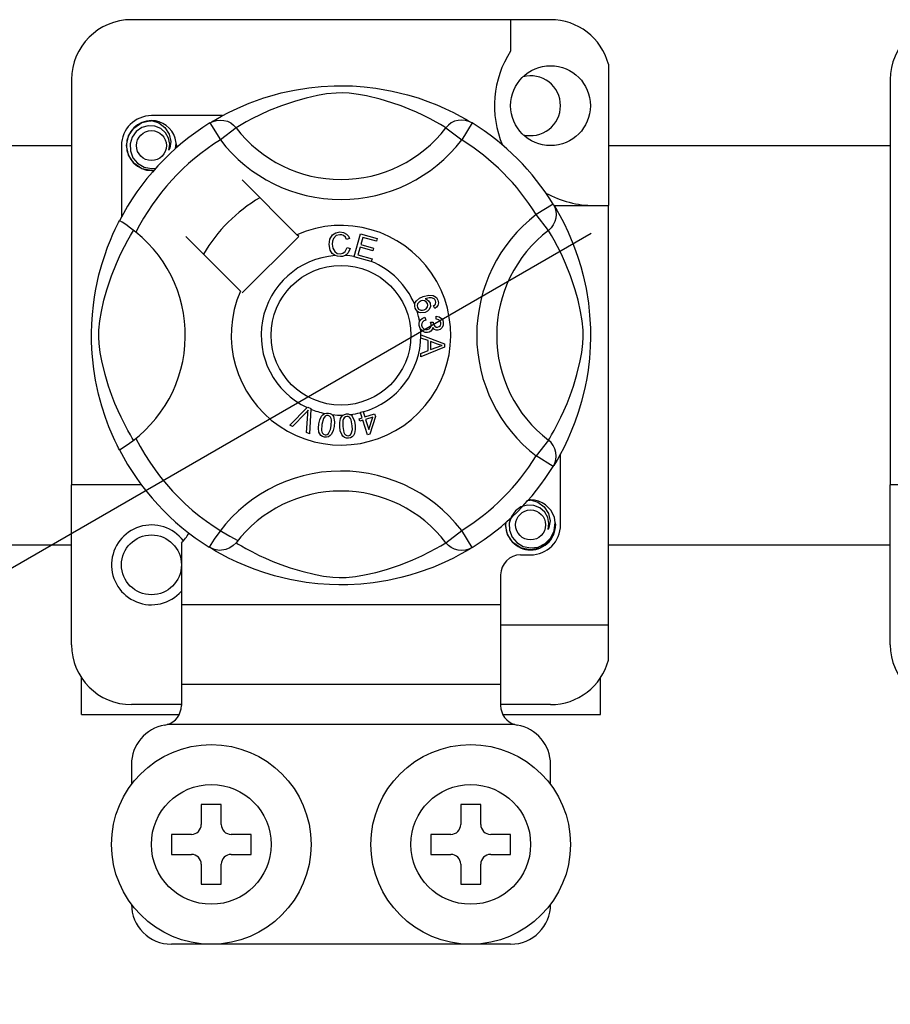
# Model space of a CAD drawing. Units: millimetres. Extents: x 1029 to 2049, y -134 to 361.
# Drawn here: x 1183 to 1190, y -52 to -44 of the extents above; entities that cross this region are included whole.
import ezdxf

# ---------------------------------------------------------------- set-up
doc = ezdxf.new("R2010")
doc.units = ezdxf.units.MM

# ---------------------------------------------------------------- blocks, each defined once
blk = doc.blocks.new('ALZADO 11IR')
for p, q in [((134.7219, 35.9261), (131.3593, 35.9261)), ((134.4017, 35.9261), (134.4017, 35.6733)), ((135.1863, 35.5687), (135.1863, 34.4359)), ((130.879, 35.4457), (130.879, 32.1942)), ((132.6662, 35.3613), (132.7834, 35.38)), ((132.7834, 35.38), (132.8802, 35.3902)), ((132.8802, 35.3902), (132.985, 35.3958)), ((132.985, 35.3958), (133.0578, 35.3965)), ((133.0578, 35.3965), (133.1317, 35.3945)), ((133.1317, 35.3945), (133.2268, 35.3879)), ((133.2268, 35.3879), (133.3194, 35.3771)), ((137.4482, 35.4457), (137.4482, 32.1942)), ((132.4216, 35.2985), (132.4885, 35.319)), ((132.4885, 35.319), (132.5611, 35.3383)), ((132.5611, 35.3383), (132.6662, 35.3613)), ((132.8512, 35.3178), (132.76, 35.297)), ((132.9247, 35.3303), (132.8512, 35.3178)), ((133.0005, 35.3376), (132.9247, 35.3303)), ((133.0546, 35.3385), (133.0005, 35.3376)), ((133.1063, 35.3358), (133.0546, 35.3385)), ((133.1799, 35.3268), (133.1063, 35.3358)), ((133.2465, 35.3144), (133.1799, 35.3268)), ((133.3542, 35.2882), (133.2465, 35.3144)), ((133.3194, 35.3771), (133.4517, 35.3539)), ((133.4517, 35.3539), (133.5731, 35.3245)), ((133.5731, 35.3245), (133.6597, 35.2985)), ((132.2134, 35.2177), (132.3045, 35.2563)), ((132.3045, 35.2563), (132.4216, 35.2985)), ((132.5629, 35.2358), (132.465, 35.1971)), ((132.676, 35.2735), (132.5629, 35.2358)), ((132.76, 35.297), (132.676, 35.2735)), ((133.4482, 35.26), (133.3542, 35.2882)), ((133.5224, 35.2343), (133.4482, 35.26)), ((133.5886, 35.2086), (133.5224, 35.2343)), ((133.6597, 35.2985), (133.7385, 35.271)), ((133.7385, 35.271), (133.8105, 35.2426)), ((133.8105, 35.2426), (133.8744, 35.2147)), ((132.0903, 35.1564), (131.5195, 35.1564)), ((132.0369, 35.1268), (132.0807, 35.1514)), ((132.0807, 35.1514), (132.1388, 35.1819)), ((132.1388, 35.1819), (132.2134, 35.2177)), ((132.3912, 35.1639), (132.3295, 35.1332)), ((132.465, 35.1971), (132.3912, 35.1639)), ((133.6467, 35.1839), (133.5886, 35.2086)), ((133.6978, 35.1602), (133.6467, 35.1839)), ((133.7572, 35.1304), (133.6978, 35.1602)), ((133.8744, 35.2147), (133.9423, 35.182)), ((133.9423, 35.182), (133.9979, 35.1528)), ((133.9979, 35.1528), (134.0417, 35.1283)), ((131.3773, 35.0571), (131.4434, 35.1014)), ((131.4937, 35.0749), (131.4422, 35.0604)), ((131.4434, 35.1014), (131.5195, 35.1164)), ((131.4902, 35.1106), (131.4929, 35.1118)), ((131.4929, 35.1118), (131.5081, 35.1149)), ((131.5458, 35.0723), (131.4937, 35.0749)), ((131.5081, 35.1149), (131.5158, 35.116)), ((131.5158, 35.116), (131.5177, 35.1162)), ((131.5177, 35.1162), (131.5187, 35.1163)), ((131.5187, 35.1163), (131.5192, 35.1164)), ((131.5192, 35.1164), (131.5194, 35.1164)), ((131.5194, 35.1164), (131.5194, 35.1164)), ((131.5194, 35.1164), (131.5195, 35.1164)), ((131.5195, 35.1164), (131.5195, 35.1164)), ((131.5195, 35.1164), (131.5787, 35.0977)), ((131.5195, 35.1164), (131.5195, 35.1164)), ((131.5941, 35.0527), (131.5458, 35.0723)), ((131.5787, 35.0977), (131.6281, 35.0604)), ((131.9882, 35.0976), (132.0145, 35.1107)), ((131.9882, 35.0976), (132.0724, 34.9614)), ((132.0042, 35.1074), (132.0369, 35.1268)), ((132.0105, 35.1118), (132.0059, 35.1093)), ((132.0145, 35.1107), (132.0427, 35.1187)), ((132.0427, 35.1187), (132.0719, 35.1215)), ((132.0719, 35.1215), (132.1011, 35.1188)), ((132.1011, 35.1188), (132.1294, 35.1109)), ((132.1294, 35.1109), (132.1558, 35.0979)), ((132.1558, 35.0979), (132.1793, 35.0804)), ((132.1793, 35.0804), (132.1993, 35.0588)), ((132.2127, 35.0672), (132.1993, 35.0588)), ((132.2405, 35.0839), (132.2127, 35.0672)), ((132.2788, 35.106), (132.2405, 35.0839)), ((132.3295, 35.1332), (132.2788, 35.106)), ((133.8045, 35.1048), (133.7572, 35.1304)), ((133.8399, 35.0844), (133.8045, 35.1048)), ((133.8646, 35.0696), (133.8399, 35.0844)), ((133.882, 35.0588), (133.8646, 35.0696)), ((133.9019, 35.0804), (133.882, 35.0588)), ((133.9255, 35.0979), (133.9019, 35.0804)), ((133.9518, 35.1109), (133.9255, 35.0979)), ((133.9801, 35.1188), (133.9518, 35.1109)), ((134.0093, 35.1215), (133.9801, 35.1188)), ((134.0931, 35.0976), (134.0089, 34.9614)), ((134.0386, 35.1187), (134.0093, 35.1215)), ((134.0668, 35.1107), (134.0386, 35.1187)), ((134.0417, 35.1283), (134.0725, 35.1101)), ((134.0931, 35.0976), (134.0668, 35.1107)), ((134.0725, 35.1101), (134.0931, 35.0976)), ((134.0931, 35.0976), (134.0931, 35.0976)), ((131.3193, 34.9162), (131.3348, 34.9936)), ((131.3348, 34.9936), (131.3773, 35.0571)), ((131.365, 34.9843), (131.3486, 34.9309)), ((131.3971, 35.0289), (131.365, 34.9843)), ((131.4422, 35.0604), (131.3971, 35.0289)), ((131.6325, 35.0189), (131.5941, 35.0527)), ((131.6281, 35.0604), (131.6621, 35.0087)), ((131.6572, 34.9763), (131.6325, 35.0189)), ((131.6621, 35.0087), (131.6754, 34.948)), ((132.1993, 35.0588), (132.0724, 34.9614)), ((133.882, 35.0588), (134.0089, 34.9614)), ((128.6171, 34.9172), (130.879, 34.9172)), ((131.2793, 34.9162), (131.2793, 34.3458)), ((131.3348, 34.8389), (131.3193, 34.9162)), ((131.3486, 34.9309), (131.3505, 34.8731)), ((131.6665, 34.9278), (131.6572, 34.9763)), ((131.6593, 34.8791), (131.6665, 34.9278)), ((131.6754, 34.948), (131.6665, 34.896)), ((131.717, 34.9352), (131.7104, 34.9763)), ((131.712, 34.892), (131.717, 34.9352)), ((131.7196, 34.9162), (131.7153, 34.895)), ((131.7196, 34.9162), (131.7153, 34.895)), ((131.7165, 34.9315), (131.7196, 34.9162)), ((131.7165, 34.9315), (131.7196, 34.9162)), ((135.1863, 34.9172), (137.4482, 34.9172)), ((131.3773, 34.7754), (131.3348, 34.8389)), ((131.3505, 34.8731), (131.3715, 34.8192)), ((131.6665, 34.896), (131.6593, 34.8791)), ((131.3715, 34.8192), (131.409, 34.7747)), ((131.4434, 34.7311), (131.3773, 34.7754)), ((131.409, 34.7747), (131.4611, 34.7435)), ((131.5195, 34.7161), (131.4434, 34.7311)), ((131.4611, 34.7435), (131.5205, 34.7313)), ((131.5406, 34.7203), (131.5195, 34.7161)), ((131.5205, 34.7313), (131.5543, 34.7356)), ((132.687, 34.2016), (132.2481, 34.6405)), ((134.7431, 34.4475), (134.6069, 34.3633)), ((134.7431, 34.4475), (134.7562, 34.4212)), ((134.7489, 34.4359), (135.1863, 34.4359)), ((134.7529, 34.4315), (134.7723, 34.3988)), ((135.1863, 31.0733), (135.1863, 34.4359)), ((134.7044, 34.2364), (134.6069, 34.3633)), ((134.7573, 34.4252), (134.7548, 34.4298)), ((134.7562, 34.4212), (134.7643, 34.393)), ((134.7643, 34.393), (134.767, 34.3638)), ((134.767, 34.3638), (134.7644, 34.3346)), ((134.7723, 34.3988), (134.7969, 34.355)), ((134.7969, 34.355), (134.8275, 34.2969)), ((131.2291, 34.2464), (131.244, 34.2772)), ((131.244, 34.2772), (131.2548, 34.2989)), ((131.2548, 34.2989), (131.262, 34.313)), ((131.2659, 34.3121), (131.262, 34.313)), ((131.262, 34.313), (131.262, 34.313)), ((131.2836, 34.3024), (131.2659, 34.3121)), ((131.3136, 34.2829), (131.2836, 34.3024)), ((131.3527, 34.2551), (131.3136, 34.2829)), ((134.7435, 34.2799), (134.7259, 34.2564)), ((134.7565, 34.3063), (134.7435, 34.2799)), ((134.7644, 34.3346), (134.7565, 34.3063)), ((134.8275, 34.2969), (134.8632, 34.2223)), ((110.0845, 19.8008), (135.049, 34.2141)), ((131.1905, 34.1586), (131.2111, 34.2069)), ((131.2111, 34.2069), (131.2291, 34.2464)), ((131.3297, 34.1569), (131.3518, 34.1952)), ((131.3518, 34.1952), (131.3685, 34.223)), ((131.3954, 34.2221), (131.3527, 34.2551)), ((131.3685, 34.223), (131.3769, 34.2364)), ((132.7009, 34.1876), (132.687, 34.2016)), ((132.9505, 34.1649), (132.9723, 34.2)), ((132.9723, 34.2), (133.0001, 34.2171)), ((133.0022, 34.1942), (132.9805, 34.1723)), ((133.0001, 34.2171), (133.0322, 34.2233)), ((133.0323, 34.2017), (133.0022, 34.1942)), ((133.0322, 34.2233), (133.0602, 34.2199)), ((133.0476, 34.2003), (133.0323, 34.2017)), ((133.0619, 34.1946), (133.0476, 34.2003)), ((133.0602, 34.2199), (133.085, 34.2067)), ((133.0757, 34.181), (133.0619, 34.1946)), ((133.085, 34.2067), (133.0996, 34.19)), ((133.1471, 34.0267), (133.1976, 34.2076)), ((133.1976, 34.2076), (133.3302, 34.1706)), ((134.7259, 34.2564), (134.7044, 34.2364)), ((134.7127, 34.223), (134.7044, 34.2364)), ((134.7294, 34.1952), (134.7127, 34.223)), ((134.7515, 34.1569), (134.7294, 34.1952)), ((134.8632, 34.2223), (134.9019, 34.1312)), ((131.1679, 34.1014), (131.1905, 34.1586)), ((131.3025, 34.1062), (131.3297, 34.1569)), ((131.7952, 34.1876), (132.2341, 33.7487)), ((132.2481, 33.7347), (132.7009, 34.1876)), ((132.945, 34.1237), (132.9505, 34.1649)), ((132.9544, 34.0776), (132.945, 34.1237)), ((132.9729, 34.149), (132.971, 34.1245)), ((132.971, 34.1245), (132.9754, 34.0933)), ((132.9805, 34.1723), (132.9729, 34.149)), ((133.0843, 34.1633), (133.0757, 34.181)), ((133.109, 34.1699), (133.0843, 34.1633)), ((133.0996, 34.19), (133.109, 34.1699)), ((133.2158, 34.1791), (133.2002, 34.123)), ((133.2002, 34.123), (133.3016, 34.0947)), ((133.3242, 34.1489), (133.2158, 34.1791)), ((133.3302, 34.1706), (133.3242, 34.1489)), ((134.7788, 34.1062), (134.7515, 34.1569)), ((134.9019, 34.1312), (134.9231, 34.0752)), ((131.1443, 34.0354), (131.1679, 34.1014)), ((131.2386, 33.9707), (131.2718, 34.0445)), ((131.2718, 34.0445), (131.3025, 34.1062)), ((132.9698, 34.0519), (132.9544, 34.0776)), ((132.9936, 34.0338), (132.9698, 34.0519)), ((132.9754, 34.0933), (132.9898, 34.0656)), ((132.9898, 34.0656), (133.0103, 34.052)), ((133.0103, 34.052), (133.0346, 34.0478)), ((133.0346, 34.0478), (133.0566, 34.0525)), ((133.0566, 34.0525), (133.0748, 34.0657)), ((133.0977, 34.055), (133.0731, 34.0347)), ((133.0748, 34.0657), (133.089, 34.0978)), ((133.089, 34.0978), (133.1143, 34.0921)), ((133.1143, 34.0921), (133.0977, 34.055)), ((133.1942, 34.1015), (133.1767, 34.039)), ((133.1767, 34.039), (133.2893, 34.0076)), ((133.2956, 34.0731), (133.1942, 34.1015)), ((133.3016, 34.0947), (133.2956, 34.0731)), ((134.8095, 34.0445), (134.7788, 34.1062)), ((134.8427, 33.9707), (134.8095, 34.0445)), ((134.9231, 34.0752), (134.944, 34.0141)), ((131.0986, 33.8794), (131.1209, 33.9617)), ((131.1209, 33.9617), (131.1443, 34.0354)), ((131.1999, 33.8728), (131.2386, 33.9707)), ((133.0114, 34.0282), (132.9936, 34.0338)), ((133.0373, 34.0263), (133.0114, 34.0282)), ((133.0531, 34.028), (133.0373, 34.0263)), ((133.0731, 34.0347), (133.0531, 34.028)), ((133.1464, 34.0242), (133.1471, 34.0267)), ((133.2833, 33.986), (133.1464, 34.0242)), ((133.2837, 33.9876), (133.2833, 33.986)), ((133.2893, 34.0076), (133.2837, 33.9876)), ((134.8813, 33.8728), (134.8427, 33.9707)), ((134.944, 34.0141), (134.9645, 33.9472)), ((131.0735, 33.7648), (131.0986, 33.8794)), ((134.9645, 33.9472), (134.9839, 33.8746)), ((131.1622, 33.7597), (131.1999, 33.8728)), ((134.919, 33.7597), (134.8813, 33.8728)), ((134.9839, 33.8746), (135.0068, 33.7695)), ((131.0629, 33.703), (131.0735, 33.7648)), ((131.1387, 33.6757), (131.1622, 33.7597)), ((134.9425, 33.6757), (134.919, 33.7597)), ((135.0068, 33.7695), (135.0256, 33.6523)), ((131.0538, 33.6377), (131.0629, 33.703)), ((131.1179, 33.5845), (131.1387, 33.6757)), ((133.6317, 33.6278), (133.6318, 33.6415)), ((133.6318, 33.6415), (133.632, 33.6428)), ((133.632, 33.6428), (133.6366, 33.6582)), ((133.6366, 33.6582), (133.6451, 33.6717)), ((133.6451, 33.6717), (133.67, 33.6916)), ((133.6551, 33.6468), (133.6513, 33.6327)), ((133.6668, 33.6611), (133.6551, 33.6468)), ((133.6828, 33.6704), (133.6668, 33.6611)), ((133.67, 33.6916), (133.6992, 33.7049)), ((133.6962, 33.6734), (133.6828, 33.6704)), ((133.7098, 33.672), (133.6962, 33.6734)), ((133.6992, 33.7049), (133.7447, 33.7165)), ((133.7249, 33.6636), (133.7098, 33.672)), ((133.7472, 33.6946), (133.7157, 33.6863)), ((133.7157, 33.6863), (133.7301, 33.6811)), ((133.7344, 33.6491), (133.7249, 33.6636)), ((133.7301, 33.6811), (133.7424, 33.6719)), ((133.7368, 33.6355), (133.7344, 33.6491)), ((133.7424, 33.6719), (133.7553, 33.6518)), ((133.7447, 33.7165), (133.7813, 33.7135)), ((133.7679, 33.6944), (133.7472, 33.6946)), ((133.7553, 33.6518), (133.7584, 33.6262)), ((133.7871, 33.6871), (133.7679, 33.6944)), ((133.7813, 33.7135), (133.8064, 33.6968)), ((133.794, 33.681), (133.7871, 33.6871)), ((133.7925, 33.638), (133.7984, 33.6456)), ((133.7998, 33.6709), (133.794, 33.681)), ((133.7984, 33.6456), (133.8018, 33.6596)), ((133.8018, 33.6596), (133.7998, 33.6709)), ((133.8064, 33.6968), (133.8182, 33.6762)), ((133.8223, 33.6545), (133.8172, 33.6331)), ((133.8182, 33.6762), (133.8223, 33.6545)), ((134.9633, 33.5845), (134.9425, 33.6757)), ((135.0256, 33.6523), (135.0357, 33.5554)), ((131.041, 33.4837), (131.0461, 33.5623)), ((131.0461, 33.5623), (131.0538, 33.6377)), ((131.1054, 33.511), (131.1179, 33.5845)), ((133.6356, 33.6113), (133.6317, 33.6278)), ((133.6424, 33.5979), (133.6356, 33.6113)), ((133.6516, 33.5873), (133.6424, 33.5979)), ((133.6513, 33.6327), (133.6534, 33.6183)), ((133.6643, 33.5789), (133.6516, 33.5873)), ((133.6534, 33.6183), (133.6637, 33.604)), ((133.6637, 33.604), (133.6799, 33.5967)), ((133.6788, 33.5744), (133.6643, 33.5789)), ((133.7169, 33.578), (133.6788, 33.5744)), ((133.6799, 33.5967), (133.6938, 33.5963)), ((133.6938, 33.5963), (133.7074, 33.5998)), ((133.7074, 33.5998), (133.7229, 33.6082)), ((133.735, 33.5874), (133.7169, 33.578)), ((133.7229, 33.6082), (133.7337, 33.622)), ((133.7337, 33.622), (133.7368, 33.6355)), ((133.7491, 33.6021), (133.735, 33.5874)), ((133.7584, 33.6262), (133.7491, 33.6021)), ((133.7827, 33.6304), (133.7925, 33.638)), ((133.7924, 33.6093), (133.7827, 33.6304)), ((133.8067, 33.6192), (133.7924, 33.6093)), ((133.8172, 33.6331), (133.8067, 33.6192)), ((134.9758, 33.511), (134.9633, 33.5845)), ((131.0392, 33.4159), (131.041, 33.4837)), ((131.0981, 33.4352), (131.1054, 33.511)), ((133.6682, 33.491), (133.6716, 33.5048)), ((133.6682, 33.4739), (133.6682, 33.491)), ((133.6716, 33.5048), (133.6796, 33.5189)), ((133.6796, 33.5189), (133.6912, 33.5301)), ((133.688, 33.4887), (133.6874, 33.476)), ((133.6932, 33.5002), (133.688, 33.4887)), ((133.6912, 33.5301), (133.7143, 33.5401)), ((133.7053, 33.5108), (133.6932, 33.5002)), ((133.7201, 33.5173), (133.7053, 33.5108)), ((133.7143, 33.5401), (133.7201, 33.5173)), ((133.7592, 33.4991), (133.7799, 33.4989)), ((133.7616, 33.4922), (133.7592, 33.4991)), ((133.7637, 33.483), (133.7616, 33.4922)), ((133.7799, 33.4989), (133.7799, 33.4968)), ((133.7799, 33.4968), (133.78, 33.4952)), ((133.78, 33.4952), (133.7842, 33.48)), ((133.804, 33.5248), (133.8053, 33.5485)), ((133.8266, 33.5192), (133.804, 33.5248)), ((133.8053, 33.5485), (133.8279, 33.5436)), ((133.8372, 33.5088), (133.8266, 33.5192)), ((133.8279, 33.5436), (133.8467, 33.5304)), ((133.8419, 33.4947), (133.8372, 33.5088)), ((133.8381, 33.4743), (133.8417, 33.4841)), ((133.8417, 33.4841), (133.8419, 33.4947)), ((133.8467, 33.5304), (133.8565, 33.5151)), ((133.8565, 33.5151), (133.8609, 33.4975)), ((133.8609, 33.4975), (133.8596, 33.4744)), ((134.9831, 33.4352), (134.9758, 33.511)), ((135.0357, 33.5554), (135.0414, 33.4507)), ((131.0396, 33.3497), (131.0392, 33.4159)), ((131.0972, 33.3811), (131.0981, 33.4352)), ((133.6722, 33.4568), (133.6682, 33.4739)), ((133.6793, 33.4429), (133.6722, 33.4568)), ((133.7001, 33.424), (133.6793, 33.4429)), ((133.6874, 33.476), (133.693, 33.4597)), ((133.693, 33.4597), (133.7052, 33.4475)), ((133.7169, 33.4178), (133.7001, 33.424)), ((133.7052, 33.4475), (133.7177, 33.4423)), ((133.7348, 33.4173), (133.7169, 33.4178)), ((133.7177, 33.4423), (133.7314, 33.4418)), ((133.7314, 33.4418), (133.7469, 33.4468)), ((133.7485, 33.4204), (133.7348, 33.4173)), ((133.7469, 33.4468), (133.7585, 33.4582)), ((133.7608, 33.4272), (133.7485, 33.4204)), ((133.7585, 33.4582), (133.7633, 33.4702)), ((133.7721, 33.4409), (133.7608, 33.4272)), ((133.7633, 33.4702), (133.7637, 33.483)), ((133.7771, 33.458), (133.7721, 33.4409)), ((133.7919, 33.4424), (133.7771, 33.458)), ((133.7842, 33.48), (133.7931, 33.4671)), ((133.8046, 33.4371), (133.7919, 33.4424)), ((133.7931, 33.4671), (133.8038, 33.461)), ((133.8038, 33.461), (133.8161, 33.4604)), ((133.8184, 33.4365), (133.8046, 33.4371)), ((133.8161, 33.4604), (133.8288, 33.4647)), ((133.8356, 33.4421), (133.8184, 33.4365)), ((133.8288, 33.4647), (133.8381, 33.4743)), ((133.8495, 33.4537), (133.8356, 33.4421)), ((133.8596, 33.4744), (133.8495, 33.4537)), ((134.984, 33.3811), (134.9831, 33.4352)), ((135.0414, 33.4507), (135.0421, 33.3779)), ((131.0422, 33.2838), (131.0396, 33.3497)), ((131.0999, 33.3293), (131.0972, 33.3811)), ((131.1089, 33.2558), (131.0999, 33.3293)), ((133.6811, 33.3995), (133.8717, 33.3267)), ((133.6811, 33.399), (133.6811, 33.3995)), ((133.6811, 33.393), (133.6811, 33.399)), ((133.6811, 33.3727), (133.6811, 33.393)), ((133.7389, 33.3519), (133.6811, 33.3727)), ((133.739, 33.2723), (133.7389, 33.3519)), ((133.7594, 33.3446), (133.7595, 33.2801)), ((133.8153, 33.3238), (133.7594, 33.3446)), ((133.8717, 33.3267), (133.8717, 33.2995)), ((134.9723, 33.2558), (134.9814, 33.3293)), ((134.9814, 33.3293), (134.984, 33.3811)), ((135.0421, 33.3779), (135.0401, 33.304)), ((131.0466, 33.2222), (131.0422, 33.2838)), ((131.1213, 33.1892), (131.1089, 33.2558)), ((133.8717, 33.2995), (133.6814, 33.2212)), ((133.6814, 33.2499), (133.739, 33.2723)), ((133.6814, 33.2212), (133.6814, 33.2499)), ((133.7595, 33.2801), (133.8122, 33.3)), ((133.8122, 33.3), (133.8342, 33.308)), ((133.8311, 33.3186), (133.8153, 33.3238)), ((133.8517, 33.3136), (133.8311, 33.3186)), ((133.8342, 33.308), (133.8517, 33.3136)), ((134.96, 33.1892), (134.9723, 33.2558)), ((135.0401, 33.304), (135.0335, 33.2089)), ((131.0576, 33.1235), (131.0466, 33.2222)), ((131.1475, 33.0815), (131.1213, 33.1892)), ((134.9338, 33.0815), (134.96, 33.1892)), ((135.0335, 33.2089), (135.0227, 33.1163)), ((131.0718, 33.0349), (131.0576, 33.1235)), ((135.0227, 33.1163), (135.0119, 33.0486)), ((131.0956, 32.923), (131.0718, 33.0349)), ((131.1757, 32.9875), (131.1475, 33.0815)), ((134.9055, 32.9875), (134.9338, 33.0815)), ((135.0119, 33.0486), (134.9995, 32.9839)), ((131.2014, 32.9133), (131.1757, 32.9875)), ((134.8798, 32.9133), (134.9055, 32.9875)), ((134.9995, 32.9839), (134.97, 32.8626)), ((131.1218, 32.8257), (131.0956, 32.923)), ((131.2271, 32.8471), (131.2014, 32.9133)), ((134.8542, 32.8471), (134.8798, 32.9133)), ((134.97, 32.8626), (134.944, 32.776)), ((131.1507, 32.736), (131.1218, 32.8257)), ((131.2518, 32.789), (131.2271, 32.8471)), ((131.2755, 32.7379), (131.2518, 32.789)), ((132.629, 32.6748), (132.7695, 32.8148)), ((132.7654, 32.781), (132.7555, 32.7705)), ((132.7774, 32.7949), (132.7654, 32.781)), ((132.7695, 32.8148), (132.774, 32.8193)), ((132.774, 32.8193), (132.7978, 32.8089)), ((132.774, 32.7623), (132.7756, 32.7806)), ((132.7756, 32.7806), (132.7774, 32.7949)), ((132.7975, 32.8025), (132.7887, 32.6046)), ((132.7978, 32.8089), (132.7975, 32.8025)), ((133.196, 32.7771), (133.2183, 32.784)), ((133.197, 32.774), (133.196, 32.7771)), ((133.2095, 32.7336), (133.197, 32.774)), ((133.2183, 32.784), (133.2195, 32.7801)), ((133.2195, 32.7801), (133.2318, 32.7405)), ((134.8057, 32.7379), (134.8294, 32.789)), ((134.8294, 32.789), (134.8542, 32.8471)), ((134.944, 32.776), (134.9165, 32.6972)), ((131.1787, 32.6606), (131.1507, 32.736)), ((131.3053, 32.6785), (131.2755, 32.7379)), ((132.7555, 32.7705), (132.6526, 32.6644)), ((132.7637, 32.6156), (132.774, 32.7623)), ((132.8632, 32.6838), (132.8704, 32.7157)), ((132.8704, 32.7157), (132.884, 32.7453)), ((132.884, 32.7453), (132.8947, 32.7576)), ((132.8994, 32.7267), (132.887, 32.68)), ((132.8947, 32.7576), (132.9082, 32.7667)), ((132.9142, 32.7455), (132.8994, 32.7267)), ((132.9082, 32.7667), (132.911, 32.7678)), ((132.911, 32.7678), (132.9237, 32.7708)), ((132.9251, 32.7507), (132.9142, 32.7455)), ((132.9237, 32.7708), (132.9377, 32.7705)), ((132.9371, 32.7511), (132.9251, 32.7507)), ((132.9484, 32.7469), (132.9371, 32.7511)), ((132.9377, 32.7705), (132.9403, 32.7702)), ((132.9403, 32.7702), (132.9523, 32.7671)), ((132.9572, 32.7386), (132.9484, 32.7469)), ((132.9523, 32.7671), (132.963, 32.7619)), ((132.9629, 32.7279), (132.9572, 32.7386)), ((132.9624, 32.6678), (132.9654, 32.7161)), ((132.9654, 32.7161), (132.9629, 32.7279)), ((132.963, 32.7619), (132.9673, 32.7588)), ((132.9673, 32.7588), (132.9751, 32.7509)), ((132.9751, 32.7509), (132.9799, 32.7436)), ((132.9799, 32.7436), (132.9894, 32.6995)), ((132.9894, 32.6995), (132.9862, 32.6639)), ((133.0305, 32.6949), (133.037, 32.7268)), ((133.0308, 32.6623), (133.0305, 32.6949)), ((133.037, 32.7268), (133.0446, 32.7413)), ((133.0446, 32.7413), (133.0557, 32.7532)), ((133.0562, 32.7123), (133.0548, 32.664)), ((133.0557, 32.7532), (133.058, 32.7548)), ((133.0597, 32.7239), (133.0562, 32.7123)), ((133.058, 32.7548), (133.0698, 32.7607)), ((133.0664, 32.7339), (133.0597, 32.7239)), ((133.0758, 32.7414), (133.0664, 32.7339)), ((133.0698, 32.7607), (133.0837, 32.7636)), ((133.0874, 32.7446), (133.0758, 32.7414)), ((133.0837, 32.7636), (133.0861, 32.7638)), ((133.0861, 32.7638), (133.0985, 32.7636)), ((133.0993, 32.7431), (133.0874, 32.7446)), ((133.0985, 32.7636), (133.1101, 32.7609)), ((133.1097, 32.737), (133.0993, 32.7431)), ((133.1177, 32.7279), (133.1097, 32.737)), ((133.1101, 32.7609), (133.115, 32.7589)), ((133.115, 32.7589), (133.1244, 32.7531)), ((133.1228, 32.7169), (133.1177, 32.7279)), ((133.1309, 32.6693), (133.1228, 32.7169)), ((133.1244, 32.7531), (133.1307, 32.7471)), ((133.1307, 32.7471), (133.1499, 32.7064)), ((133.1499, 32.7064), (133.155, 32.671)), ((133.185, 32.7259), (133.2095, 32.7336)), ((133.1914, 32.7055), (133.185, 32.7259)), ((133.2159, 32.7132), (133.1914, 32.7055)), ((133.2526, 32.5955), (133.2159, 32.7132)), ((133.2318, 32.7405), (133.3106, 32.7651)), ((133.2951, 32.7378), (133.2382, 32.7201)), ((133.2382, 32.7201), (133.2637, 32.6382)), ((133.2637, 32.6382), (133.2951, 32.7378)), ((133.317, 32.7447), (133.2708, 32.6011)), ((133.3106, 32.7651), (133.317, 32.7447)), ((134.7759, 32.6785), (134.8057, 32.7379)), ((134.9165, 32.6972), (134.8882, 32.6252)), ((131.2039, 32.5997), (131.1787, 32.6606)), ((131.3309, 32.6312), (131.3053, 32.6785)), ((131.3513, 32.5958), (131.3309, 32.6312)), ((132.6526, 32.6644), (132.629, 32.6748)), ((132.7887, 32.6046), (132.7637, 32.6156)), ((132.8598, 32.6513), (132.8632, 32.6838)), ((132.8637, 32.619), (132.8598, 32.6513)), ((132.8698, 32.6038), (132.8637, 32.619)), ((132.887, 32.68), (132.884, 32.6316)), ((132.884, 32.6316), (132.8864, 32.6197)), ((132.8864, 32.6197), (132.8923, 32.6091)), ((132.9401, 32.606), (132.9563, 32.6392)), ((132.9563, 32.6392), (132.9624, 32.6678)), ((132.979, 32.632), (132.9654, 32.6024)), ((132.9862, 32.6639), (132.979, 32.632)), ((133.0349, 32.6299), (133.0308, 32.6623)), ((133.0461, 32.5993), (133.0349, 32.6299)), ((133.0548, 32.664), (133.0629, 32.6162)), ((133.0629, 32.6162), (133.068, 32.6052)), ((133.1233, 32.6042), (133.1315, 32.6401)), ((133.1315, 32.6401), (133.1309, 32.6693)), ((133.1552, 32.6383), (133.1487, 32.6064)), ((133.155, 32.671), (133.1552, 32.6383)), ((134.73, 32.5958), (134.7503, 32.6312)), ((134.7503, 32.6312), (134.7759, 32.6785)), ((134.8882, 32.6252), (134.8602, 32.5613)), ((131.2256, 32.5514), (131.2039, 32.5997)), ((131.2435, 32.5139), (131.2256, 32.5514)), ((131.3661, 32.5711), (131.3513, 32.5958)), ((131.3769, 32.5537), (131.3661, 32.5711)), ((132.8798, 32.591), (132.8698, 32.6038)), ((132.8934, 32.582), (132.8798, 32.591)), ((132.8923, 32.6091), (132.9011, 32.6008)), ((132.909, 32.5775), (132.8934, 32.582)), ((132.9011, 32.6008), (132.9124, 32.5966)), ((132.9254, 32.5768), (132.909, 32.5775)), ((132.9124, 32.5966), (132.9209, 32.5963)), ((132.9209, 32.5963), (132.9292, 32.5984)), ((132.9411, 32.581), (132.9254, 32.5768)), ((132.9292, 32.5984), (132.9401, 32.606)), ((132.9547, 32.59), (132.9411, 32.581)), ((132.9654, 32.6024), (132.9547, 32.59)), ((133.0554, 32.586), (133.0461, 32.5993)), ((133.0681, 32.5758), (133.0554, 32.586)), ((133.068, 32.6052), (133.0761, 32.5962)), ((133.0834, 32.5702), (133.0681, 32.5758)), ((133.0761, 32.5962), (133.0866, 32.5902)), ((133.0996, 32.5694), (133.0834, 32.5702)), ((133.0866, 32.5902), (133.0986, 32.5888)), ((133.0986, 32.5888), (133.1144, 32.5943)), ((133.1157, 32.5724), (133.0996, 32.5694)), ((133.1144, 32.5943), (133.1233, 32.6042)), ((133.13, 32.5801), (133.1157, 32.5724)), ((133.1411, 32.592), (133.13, 32.5801)), ((133.1487, 32.6064), (133.1411, 32.592)), ((133.2708, 32.6011), (133.2526, 32.5955)), ((134.7044, 32.5537), (134.6069, 32.4268)), ((134.7044, 32.5537), (134.7151, 32.5711)), ((134.7259, 32.5338), (134.7044, 32.5537)), ((134.7151, 32.5711), (134.73, 32.5958)), ((134.8602, 32.5613), (134.8275, 32.4934)), ((131.2558, 32.4892), (131.2435, 32.5139)), ((131.262, 32.4771), (131.2558, 32.4892)), ((131.2621, 32.4769), (131.262, 32.4771)), ((134.7435, 32.5102), (134.7259, 32.5338)), ((134.7565, 32.4839), (134.7435, 32.5102)), ((134.7644, 32.4556), (134.7565, 32.4839)), ((134.8275, 32.4934), (134.7984, 32.4378)), ((134.7431, 32.3426), (134.6069, 32.4268)), ((134.7738, 32.394), (134.7557, 32.3632)), ((134.7562, 32.3689), (134.7643, 32.3971)), ((134.7643, 32.3971), (134.767, 32.4264)), ((134.767, 32.4264), (134.7644, 32.4556)), ((134.7984, 32.4378), (134.7738, 32.394)), ((134.802, 31.8739), (134.802, 32.4446)), ((134.7431, 32.3426), (134.7562, 32.3689)), ((134.7469, 32.3487), (134.7431, 32.3426)), ((134.7557, 32.3632), (134.7476, 32.35)), ((130.879, 30.9132), (130.879, 32.1942)), ((131.4394, 32.1942), (130.879, 32.1942)), ((137.4482, 30.9132), (137.4482, 32.1942)), ((138.0086, 32.1942), (137.4482, 32.1942)), ((134.5325, 32.0683), (134.5352, 32.0695)), ((134.5352, 32.0695), (134.5505, 32.0726)), ((134.5406, 32.0699), (134.5618, 32.0741)), ((134.5505, 32.0726), (134.5581, 32.0737)), ((134.5581, 32.0737), (134.5601, 32.0739)), ((134.5601, 32.0739), (134.561, 32.074)), ((134.561, 32.074), (134.5615, 32.074)), ((134.5615, 32.074), (134.5618, 32.0741)), ((134.5618, 32.0741), (134.621, 32.0554)), ((134.5618, 32.0741), (134.5618, 32.0741)), ((134.5618, 32.0741), (134.5618, 32.0741)), ((134.5618, 32.0741), (134.5618, 32.0741)), ((134.5618, 32.0741), (134.5618, 32.0741)), ((134.4395, 31.9866), (134.4073, 31.942)), ((134.4846, 32.018), (134.4395, 31.9866)), ((134.536, 32.0326), (134.4846, 32.018)), ((134.5881, 32.03), (134.536, 32.0326)), ((134.6364, 32.0103), (134.5881, 32.03)), ((134.621, 32.0554), (134.6705, 32.018)), ((134.6748, 31.9766), (134.6364, 32.0103)), ((134.6705, 32.018), (134.7045, 31.9663)), ((134.4073, 31.942), (134.3909, 31.8886)), ((134.6995, 31.9339), (134.6748, 31.9766)), ((134.7089, 31.8855), (134.6995, 31.9339)), ((134.7045, 31.9663), (134.7177, 31.9056)), ((134.7177, 31.9056), (134.7089, 31.8536)), ((134.7593, 31.8928), (134.7527, 31.934)), ((133.882, 31.7313), (134.0089, 31.8288)), ((134.0931, 31.6926), (134.0089, 31.8288)), ((134.3616, 31.8739), (134.3659, 31.8952)), ((134.3616, 31.8739), (134.3659, 31.8952)), ((134.3772, 31.7966), (134.3616, 31.8739)), ((134.3772, 31.7966), (134.3616, 31.8739)), ((134.3909, 31.8886), (134.3929, 31.8308)), ((134.3929, 31.8308), (134.4139, 31.7769)), ((134.7016, 31.8367), (134.7089, 31.8855)), ((134.7089, 31.8536), (134.7016, 31.8367)), ((134.7245, 31.77), (134.7518, 31.8273)), ((134.7619, 31.8739), (134.7464, 31.7966)), ((134.7619, 31.8739), (134.7464, 31.7966)), ((134.7518, 31.8273), (134.7593, 31.8928)), ((134.7589, 31.8891), (134.7619, 31.8739)), ((134.7589, 31.8891), (134.7619, 31.8739)), ((134.4196, 31.733), (134.3772, 31.7966)), ((134.4196, 31.733), (134.3772, 31.7966)), ((134.4139, 31.7769), (134.4514, 31.7323)), ((134.68, 31.7247), (134.7245, 31.77)), ((134.7464, 31.7966), (134.704, 31.733)), ((134.7464, 31.7966), (134.704, 31.733)), ((130.879, 31.7127), (128.6171, 31.7127)), ((131.7596, 31.7283), (131.7596, 31.2334)), ((131.9878, 31.6928), (131.9833, 31.6956)), ((132.0261, 31.6757), (131.9878, 31.6928)), ((132.0088, 31.68), (131.9898, 31.6916)), ((132.0396, 31.6619), (132.0088, 31.68)), ((132.0646, 31.6694), (132.0261, 31.6757)), ((132.1153, 31.6758), (132.0646, 31.6694)), ((132.1481, 31.6894), (132.1153, 31.6758)), ((132.1756, 31.7079), (132.1481, 31.6894)), ((132.1988, 31.7308), (132.1756, 31.7079)), ((132.1993, 31.7313), (132.1988, 31.7308)), ((132.1993, 31.7313), (132.2166, 31.7206)), ((132.2166, 31.7206), (132.2413, 31.7057)), ((132.2413, 31.7057), (132.2767, 31.6854)), ((132.2767, 31.6854), (132.324, 31.6597)), ((133.7518, 31.6569), (133.8024, 31.6842)), ((133.8024, 31.6842), (133.8408, 31.7063)), ((133.8408, 31.7063), (133.8685, 31.723)), ((133.8685, 31.723), (133.882, 31.7313)), ((133.9019, 31.7098), (133.882, 31.7313)), ((133.9255, 31.6922), (133.9019, 31.7098)), ((133.9518, 31.6792), (133.9255, 31.6922)), ((133.9801, 31.6713), (133.9518, 31.6792)), ((134.0093, 31.6687), (133.9801, 31.6713)), ((134.0386, 31.6714), (134.0093, 31.6687)), ((134.0668, 31.6795), (134.0386, 31.6714)), ((134.0773, 31.6829), (134.0443, 31.6634)), ((134.0931, 31.6926), (134.0668, 31.6795)), ((134.0931, 31.6926), (134.0773, 31.6829)), ((134.4857, 31.6888), (134.4196, 31.733)), ((134.4857, 31.6888), (134.4196, 31.733)), ((134.4514, 31.7323), (134.5034, 31.7011)), ((134.5618, 31.6738), (134.4857, 31.6888)), ((134.5618, 31.6738), (134.4857, 31.6888)), ((134.5034, 31.7011), (134.5629, 31.6889)), ((134.6379, 31.6888), (134.5618, 31.6738)), ((134.6379, 31.6888), (134.5618, 31.6738)), ((134.5629, 31.6889), (134.623, 31.6966)), ((134.623, 31.6966), (134.68, 31.7247)), ((134.704, 31.733), (134.6379, 31.6888)), ((134.704, 31.733), (134.6379, 31.6888)), ((137.4482, 31.7127), (135.1863, 31.7127)), ((132.0833, 31.6373), (132.0396, 31.6619)), ((132.1389, 31.6082), (132.0833, 31.6373)), ((132.2068, 31.5755), (132.1389, 31.6082)), ((132.324, 31.6597), (132.3834, 31.6299)), ((132.3834, 31.6299), (132.4345, 31.6063)), ((132.4345, 31.6063), (132.4926, 31.5815)), ((133.5183, 31.5544), (133.6162, 31.593)), ((133.6162, 31.593), (133.69, 31.6262)), ((133.69, 31.6262), (133.7518, 31.6569)), ((133.9425, 31.6082), (133.8678, 31.5725)), ((134.0006, 31.6388), (133.9425, 31.6082)), ((134.0443, 31.6634), (134.0006, 31.6388)), ((134.4817, 31.6337), (134.5618, 31.6337)), ((132.2707, 31.5475), (132.2068, 31.5755)), ((132.3427, 31.5192), (132.2707, 31.5475)), ((132.4215, 31.4917), (132.3427, 31.5192)), ((132.4926, 31.5815), (132.5588, 31.5559)), ((132.5588, 31.5559), (132.633, 31.5301)), ((132.633, 31.5301), (132.727, 31.5019)), ((133.3213, 31.4932), (133.4052, 31.5166)), ((133.4052, 31.5166), (133.5183, 31.5544)), ((133.7768, 31.5338), (133.6597, 31.4917)), ((133.8678, 31.5725), (133.7768, 31.5338)), ((132.5081, 31.4657), (132.4215, 31.4917)), ((132.6295, 31.4362), (132.5081, 31.4657)), ((132.7619, 31.413), (132.6295, 31.4362)), ((132.727, 31.5019), (132.8347, 31.4757)), ((132.8347, 31.4757), (132.9013, 31.4634)), ((132.9013, 31.4634), (132.9749, 31.4543)), ((132.9749, 31.4543), (133.0267, 31.4517)), ((133.0267, 31.4517), (133.0807, 31.4526)), ((133.0807, 31.4526), (133.1565, 31.4599)), ((133.1565, 31.4599), (133.23, 31.4724)), ((133.23, 31.4724), (133.3213, 31.4932)), ((133.5201, 31.4518), (133.4151, 31.4289)), ((133.5927, 31.4712), (133.5201, 31.4518)), ((133.6597, 31.4917), (133.5927, 31.4712)), ((134.3216, 31.4736), (134.3216, 31.2334)), ((132.8544, 31.4022), (132.7619, 31.413)), ((132.9496, 31.3956), (132.8544, 31.4022)), ((133.0235, 31.3936), (132.9496, 31.3956)), ((133.0962, 31.3943), (133.0235, 31.3936)), ((133.201, 31.4), (133.0962, 31.3943)), ((133.2978, 31.4101), (133.201, 31.4)), ((133.4151, 31.4289), (133.2978, 31.4101)), ((134.3216, 31.2334), (131.7596, 31.2334)), ((131.7596, 31.2334), (131.7596, 30.5929)), ((134.3216, 31.2334), (134.3216, 30.5929)), ((134.3216, 31.0733), (135.1863, 31.0733)), ((135.1863, 30.7902), (135.1863, 31.0733)), ((130.959, 30.3527), (130.959, 30.6476)), ((135.1222, 30.3527), (135.1222, 30.6476)), ((134.3216, 30.5929), (131.7596, 30.5929)), ((131.7596, 30.5929), (131.7596, 30.4261)), ((134.3216, 30.5929), (134.3216, 30.4261)), ((131.7596, 30.4328), (131.3593, 30.4328)), ((134.7219, 30.4328), (134.3216, 30.4328)), ((130.959, 30.3527), (131.7395, 30.3527)), ((134.3416, 30.3527), (135.1222, 30.3527)), ((134.4358, 30.2727), (131.6454, 30.2727)), ((131.3593, 29.9524), (131.3593, 29.7923)), ((134.7219, 29.7923), (134.7219, 29.9524)), ((132.0799, 29.6322), (131.9198, 29.6322)), ((131.9198, 29.6322), (131.9198, 29.4721)), ((132.0799, 29.4721), (132.0799, 29.6322)), ((134.0014, 29.6322), (134.0014, 29.4721)), ((134.1615, 29.6322), (134.0014, 29.6322)), ((134.1615, 29.4721), (134.1615, 29.6322)), ((131.8397, 29.392), (131.6796, 29.392)), ((131.6796, 29.392), (131.6796, 29.2319)), ((132.3201, 29.392), (132.1599, 29.392)), ((132.3201, 29.2319), (132.3201, 29.392)), ((133.7612, 29.392), (133.7612, 29.2319)), ((133.9213, 29.392), (133.7612, 29.392)), ((134.4017, 29.392), (134.2415, 29.392)), ((134.4017, 29.2319), (134.4017, 29.392)), ((131.6796, 29.2319), (131.8397, 29.2319)), ((132.1599, 29.2319), (132.3201, 29.2319)), ((133.7612, 29.2319), (133.9213, 29.2319)), ((134.2415, 29.2319), (134.4017, 29.2319)), ((131.9198, 29.1518), (131.9198, 28.9917)), ((132.0799, 28.9917), (132.0799, 29.1518)), ((134.0014, 29.1518), (134.0014, 28.9917)), ((134.1615, 28.9917), (134.1615, 29.1518)), ((131.9198, 28.9917), (132.0799, 28.9917)), ((134.0014, 28.9917), (134.1615, 28.9917)), ((134.4017, 28.5113), (131.6796, 28.5113))]:
    blk.add_line(p, q)
for centre, radius in [((134.7219, 35.2365), 0.3202), ((131.5195, 34.9162), 0.1201), ((133.0406, 33.3951), 0.5604), ((134.5618, 31.8739), 0.1201), ((131.5195, 31.5537), 0.2402), ((131.9998, 29.3119), 0.8006), ((134.0814, 29.3119), 0.8006), ((131.9998, 29.3119), 0.4804), ((134.0814, 29.3119), 0.4804)]:
    blk.add_circle(centre, radius)
for centre, radius, start, end in [((131.3593, 35.4457), 0.4804, 90, 180), ((134.7219, 35.4457), 0.4804, 14.83511, 90), ((137.9285, 35.4457), 0.4804, 90, 180), ((135.0726, 35.2365), 0.8006, 146.93149, 203.29901), ((134.5618, 35.2365), 0.2402, 0, 104.47751), ((134.5618, 35.2365), 0.2402, 255.52249, 0), ((131.5195, 34.9162), 0.2402, 90, 180), ((133.0406, 33.3951), 2.0015, 121.72321, 152.70253), ((131.5195, 34.9162), 0.2002, 90.02967, 270), ((131.5195, 34.9162), 0.2002, 17.4576, 90), ((133.0406, 33.3951), 2.0015, 31.72321, 58.27679), ((133.0406, 35.7051), 1.0609, 217.52761, 322.47239), ((133.0406, 33.3951), 1.8414, 121.72321, 153.31327), ((131.5195, 34.9162), 0.2002, 354.77942, 5.17783), ((133.0406, 35.7051), 1.2209, 217.52761, 322.47239), ((133.0406, 33.3951), 1.8414, 31.72321, 58.27679), ((131.5195, 34.9162), 0.2002, 270, 275.22058), ((135.0726, 35.2365), 0.8006, 241.06791, 270), ((133.0406, 33.3951), 1.281, 120.52249, 149.47751), ((135.3506, 33.3951), 1.2209, 127.52761, 232.47239), ((133.0406, 33.3951), 0.8807, 156.32369, 113.67631), ((130.7306, 33.3951), 1.061, 300.06444, 51.20751), ((135.3506, 33.3951), 1.0609, 127.52761, 232.47239), ((133.0406, 33.3951), 0.6405, 94.21218, 244.95933), ((133.0406, 33.3951), 0.6405, 80.42909, 87.0973), ((133.0406, 33.3951), 0.6405, 22.62503, 67.69422), ((133.0406, 33.3951), 0.6405, 9.86761, 17.46322), ((133.0406, 33.3951), 0.6405, 0.34698, 4.27886), ((133.0406, 33.3951), 0.6405, 286.21752, 359.8179), ((133.0406, 33.3951), 0.6405, 247.6893, 258.32148), ((133.0406, 33.3951), 0.6405, 276.6653, 284.1282), ((133.0406, 33.3951), 0.6405, 263.42677, 271.55524), ((133.0406, 33.3951), 1.8414, 206.68673, 243.31766), ((133.0406, 33.3951), 2.0015, 207.30941, 238.11335), ((133.0406, 33.3951), 1.8414, 301.72321, 328.27679), ((133.0406, 31.0851), 1.2209, 37.52761, 149.99663), ((133.0406, 33.3951), 2.0015, 301.72321, 328.27679), ((133.0406, 31.0851), 1.0609, 37.52761, 142.47239), ((134.5618, 31.8739), 0.2002, 90.02967, 95.22058), ((134.5618, 31.8739), 0.2002, 17.4576, 90), ((131.5195, 31.5537), 0.3202, 36.79409, 318.59038), ((134.5618, 31.8739), 0.2002, 174.77942, 270), ((134.5618, 31.8739), 0.2002, 270, 5.17783), ((134.5618, 31.8739), 0.2402, 270, 0), ((131.5355, 31.9571), 0.3202, 314.40743, 332.48491), ((134.4817, 31.4736), 0.1601, 90, 180), ((131.3593, 30.9132), 0.4804, 180, 270), ((137.9285, 30.9132), 0.4804, 180, 270), ((134.7219, 30.9132), 0.4804, 270, 345.16489), ((131.5995, 30.4261), 0.1601, 286.6566, 0), ((134.4817, 30.4261), 0.1601, 180, 253.3434), ((131.6796, 29.9524), 0.3202, 99.59407, 180), ((131.5995, 30.4261), 0.1601, 279.59407, 286.6566), ((134.4817, 30.4261), 0.1601, 253.3434, 260.40593), ((134.4017, 29.9524), 0.3202, 0, 80.40593), ((131.8397, 29.4721), 0.0801, 270, 0), ((132.1599, 29.4721), 0.0801, 180, 270), ((133.9213, 29.4721), 0.0801, 270, 0), ((134.2415, 29.4721), 0.0801, 180, 270), ((131.8397, 29.1518), 0.0801, 0, 90), ((132.1599, 29.1518), 0.0801, 90, 180), ((133.9213, 29.1518), 0.0801, 0, 90), ((134.2415, 29.1518), 0.0801, 90, 180), ((131.6796, 28.8316), 0.3202, 180, 270), ((134.4017, 28.8316), 0.3202, 270, 0)]:
    blk.add_arc(centre, radius, start, end)

msp = doc.modelspace()

# ---------------------------------------------------------------- block references
at = {"color": 7}
msp.add_blockref('ALZADO 11IR', (1052.0707, -79.6339), dxfattribs=at)

doc.saveas('drawing.dxf')
